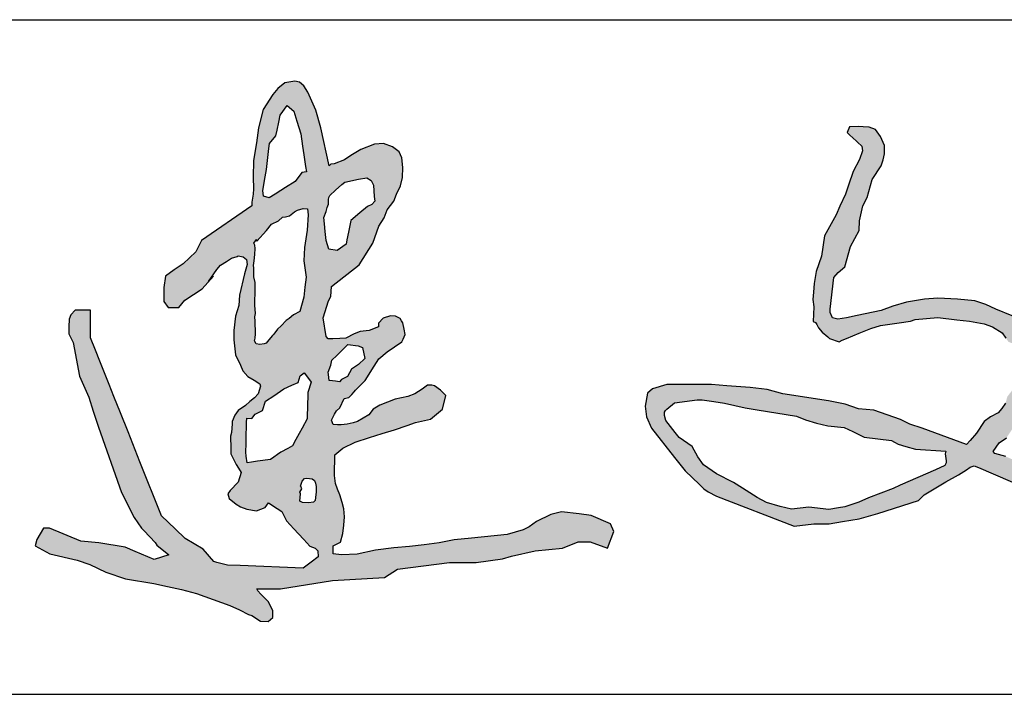
# Model space of a CAD drawing. Extents: x -360664 to 2638926, y -1656872 to 134420.
# Drawn here: x -156014 to -154992, y -98116 to -97416 of the extents above; entities that cross this region are included whole.
import ezdxf

# ---------------------------------------------------------------- set-up
doc = ezdxf.new("R2010")
doc.units = 0
doc.header["$LTSCALE"] = 1000
doc.header["$MEASUREMENT"] = 0
doc.layers.get('0').update_dxf_attribs({"linetype": 'CONTINUOUS'})
doc.layers.add('PUB_TITLE', color=4, linetype='CONTINUOUS')
doc.layers.add('文字', color=7, linetype='CONTINUOUS')

# ---------------------------------------------------------------- blocks, each defined once
blk = doc.blocks.new('4565455')
at = {"linetype": 'Continuous'}
h = blk.add_hatch(color=256, dxfattribs=at)
h.dxf.hatch_style = 1
h.paths.add_polyline_path([(-469944.1, 3169725.9), (-469943.9, 3169733.8), (-469944.1, 3169742.3), (-469943, 3169749.1), (-469941.4, 3169753.8), (-469936.8, 3169761.1), (-469934.6, 3169762.5), (-469929.7, 3169763), (-469916.8, 3169757.6), (-469903.7, 3169754), (-469887.6, 3169749.7), (-469876.4, 3169745.6), (-469869.3, 3169742.3), (-469858.2, 3169738.2), (-469846.4, 3169732.5), (-469839, 3169728.9), (-469830.9, 3169725.4), (-469825.1, 3169723.2), (-469824, 3169721.8), (-469824, 3169716.9), (-469829, 3169709), (-469838.2, 3169701.1), (-469847.2, 3169693.2), (-469865.5, 3169684.5), (-469876.4, 3169680.7), (-469885.4, 3169676.3), (-469893.1, 3169675.8), (-469900.2, 3169682), (-469907.8, 3169682.8), (-469913.8, 3169680.7), (-469917.7, 3169677.4), (-469911.4, 3169672.2), (-469903.7, 3169667.8), (-469893.6, 3169664.6), (-469883, 3169664.3), (-469870.4, 3169665.7), (-469861.7, 3169670.8), (-469856, 3169673.8), (-469843.4, 3169678.2), (-469832.5, 3169684.2), (-469827.3, 3169687.8), (-469820.2, 3169691.6), (-469813.7, 3169695.4), (-469805.2, 3169701.9), (-469800.6, 3169705.5), (-469797.3, 3169711.5), (-469795.7, 3169721.6), (-469780.6, 3169721.3), (-469771.3, 3169718.8), (-469765.3, 3169714.2), (-469745.9, 3169709.6), (-469742.1, 3169709), (-469728.7, 3169702.2), (-469716.7, 3169704.4), (-469711.8, 3169701.1), (-469707.4, 3169697.8), (-469699, 3169692.4), (-469689.4, 3169690.2), (-469678.5, 3169689.1), (-469667, 3169687.5), (-469651.8, 3169683.4), (-469639.7, 3169678.8), (-469627.2, 3169674.9), (-469622, 3169673.3), (-469616.3, 3169672.2), (-469606.4, 3169671.2), (-469606.3, 3169675.7), (-469606, 3169680.1), (-469610.1, 3169682.4), (-469617.5, 3169690.3), (-469642.5, 3169699.5), (-469650.8, 3169703.5), (-469664.9, 3169709.6), (-469686.4, 3169713.1), (-469693, 3169714.4), (-469703.1, 3169718), (-469715.8, 3169722.8), (-469732.5, 3169728), (-469740.4, 3169731.6), (-469746.5, 3169733.3), (-469754.4, 3169734.6), (-469761.9, 3169736.8), (-469768.4, 3169738.6), (-469772.4, 3169739.9), (-469768.2, 3169750), (-469760.7, 3169765.5), (-469757.6, 3169778.4), (-469752.7, 3169797), (-469750, 3169804.5), (-469750.5, 3169818.2), (-469757.4, 3169842.8), (-469770.2, 3169849.9), (-469783.6, 3169865.5), (-469785.8, 3169866.9), (-469799.2, 3169869.7), (-469813.4, 3169871.1), (-469827.6, 3169868.3), (-469843.9, 3169863.3), (-469858.1, 3169859.1), (-469873.7, 3169854.1), (-469882.9, 3169847), (-469895.7, 3169838.5), (-469907.7, 3169825.8), (-469920.5, 3169813), (-469931.8, 3169803.8), (-469941.8, 3169794.6), (-469946.7, 3169784.7), (-469949.6, 3169774.1), (-469956, 3169761.3), (-469958.8, 3169756.3), (-469963.1, 3169756.3), (-469968.7, 3169761.3), (-469970.9, 3169768.4), (-469973, 3169775.5), (-469975.8, 3169786.1), (-469979.4, 3169797.4), (-469984.3, 3169803.1), (-469989.3, 3169811.6), (-469992.1, 3169816.6), (-469998.5, 3169827.2), (-470002.1, 3169832.2), (-470008.4, 3169838.5), (-470014.1, 3169840.7), (-470019.1, 3169839.2), (-470024, 3169830.7), (-470026.2, 3169825.8), (-470025.1, 3169822.2), (-470024.3, 3169822.1), (-470015.4, 3169807), (-470004.1, 3169789.3), (-469999.8, 3169782.6), (-469994.5, 3169772.7), (-469989.9, 3169763.1), (-469988, 3169756.9), (-469987.8, 3169750.2), (-469987.8, 3169745.1), (-469987.5, 3169734.9), (-469987.5, 3169730.7), (-469988.6, 3169727.7), (-469990.4, 3169724.2), (-469993.4, 3169721.8), (-469997.7, 3169720.5), (-470007.1, 3169723.7), (-470012.4, 3169725.6), (-470020.5, 3169730.1), (-470028.2, 3169733.1), (-470040.8, 3169737.9), (-470046.2, 3169739.8), (-470051.5, 3169742.2), (-470056.4, 3169743.5), (-470060.4, 3169744.8), (-470065.7, 3169747), (-470073.8, 3169750.2), (-470077.8, 3169751.8), (-470083.7, 3169753.7), (-470089.6, 3169753.9), (-470103, 3169749.4), (-470106.8, 3169748.5), (-470115.3, 3169743.7), (-470123.2, 3169736.9), (-470122.1, 3169733.3), (-470122.3, 3169716.5), (-470122.3, 3169709.8), (-470122, 3169700.6), (-470120.1, 3169690.3), (-470118.2, 3169678.8), (-470114.9, 3169671.5), (-470111.6, 3169666.5), (-470091.2, 3169645.4), (-470090.7, 3169641.6), (-470069.5, 3169635.1), (-470056.3, 3169631.3), (-470027.2, 3169636.4), (-470018.7, 3169645.7), (-470011.4, 3169655), (-470001.5, 3169661.3), (-469995.8, 3169669.7), (-469993.6, 3169673.8), (-469989, 3169677.1), (-469983.3, 3169677.9), (-469977.3, 3169675.2), (-469971.3, 3169668.1), (-469966.6, 3169663.4), (-469962, 3169658.8), (-469957.1, 3169656.4), (-469951.3, 3169653.9), (-469941.1, 3169657.5), (-469938.4, 3169660.5), (-469935.7, 3169664.8), (-469938.4, 3169671.1), (-469940.8, 3169678.5), (-469944.4, 3169686.7), (-469944.4, 3169695.7), (-469944.7, 3169705.5), (-469944.9, 3169716.4)])
h.paths.add_polyline_path([(-469919.4, 3169774.8), (-469916.1, 3169778.4), (-469915.3, 3169778.9), (-469907.4, 3169791.2), (-469902.6, 3169794.8), (-469899.4, 3169796.8), (-469894, 3169798.6), (-469889, 3169805.7), (-469878, 3169815.3), (-469873.1, 3169819.4), (-469864.9, 3169825.1), (-469854.4, 3169830.5), (-469845, 3169836.9), (-469837.9, 3169838.9), (-469825.9, 3169839.9), (-469816.1, 3169840.8), (-469802.3, 3169841.2), (-469797.4, 3169841.2), (-469792.5, 3169839.3), (-469786.1, 3169834.4), (-469780.1, 3169829), (-469776.8, 3169824.5), (-469775.5, 3169817.9), (-469776.3, 3169812), (-469778.4, 3169800.6), (-469780.5, 3169791), (-469782.3, 3169785), (-469784.4, 3169779.6), (-469788.6, 3169771.8), (-469791.3, 3169763.1), (-469791.9, 3169756.8), (-469793.4, 3169751.4), (-469796.1, 3169747.8), (-469800.6, 3169746.9), (-469808.1, 3169747.5), (-469815.9, 3169749.6), (-469829.1, 3169755), (-469839.9, 3169758.6), (-469856.1, 3169762.8), (-469866.9, 3169766.1), (-469886.7, 3169770.6), (-469911.9, 3169774.2)], flags=16)
h.paths.add_polyline_path([(-470012.8, 3169697.8), (-470011.2, 3169693.3), (-470009.9, 3169687.5), (-470009.9, 3169680.1), (-470013, 3169675.1), (-470014.9, 3169669.6), (-470019.8, 3169664.3), (-470027.3, 3169658.7), (-470038.4, 3169652.4), (-470042, 3169649.8), (-470049.8, 3169650.3), (-470053.6, 3169651.1), (-470061.3, 3169653.2), (-470064.7, 3169655.5), (-470072, 3169664.1), (-470074.3, 3169666.2), (-470078.8, 3169669.8), (-470080.4, 3169671.5), (-470085, 3169676.1), (-470089, 3169682.2), (-470091.6, 3169689.6), (-470093.2, 3169695.6), (-470093.6, 3169700.9), (-470094.5, 3169707.4), (-470094.7, 3169717.7), (-470093.6, 3169724.4), (-470090.9, 3169728.2), (-470083.4, 3169733.2), (-470075.8, 3169735.1), (-470073.1, 3169734.9), (-470062.8, 3169733.3), (-470057.5, 3169730.7), (-470050.4, 3169726.5), (-470042, 3169723.2), (-470030, 3169717.5), (-470025.6, 3169713.7), (-470018, 3169704), (-470015.3, 3169702.6)], flags=16)
h.paths.add_polyline_path([(-469859.7, 3169911.7), (-469859.1, 3169913.5), (-469858.1, 3169919), (-469857.1, 3169920.3), (-469856.5, 3169923.1), (-469855.1, 3169926.8), (-469852.9, 3169933.4), (-469850.6, 3169935.4), (-469834.1, 3169955), (-469811.5, 3169950.3), (-469804.5, 3169953.8), (-469788.8, 3169970.6), (-469778.9, 3169970.6), (-469765, 3169962.5), (-469736.5, 3169956.7), (-469713.3, 3169984), (-469715.6, 3169992.7), (-469731.9, 3170000.2), (-469748.7, 3170003.2), (-469762.7, 3169999.7), (-469773.1, 3169994.4), (-469805.1, 3169986.3), (-469861.4, 3169967.7), (-469860.9, 3169981.7), (-469864.4, 3170000.8), (-469869, 3170020.6), (-469868.4, 3170049.6), (-469877.1, 3170084), (-469880, 3170121.2), (-469897.1, 3170138.9), (-469895.3, 3170141.8), (-469888.5, 3170146.2), (-469879.8, 3170150.5), (-469865.5, 3170158), (-469844.9, 3170175.9), (-469846.2, 3170182.2), (-469849.6, 3170186.6), (-469868.5, 3170189.7), (-469877, 3170185.9), (-469906.5, 3170175.7), (-469955.3, 3170148.1), (-469983.9, 3170140.7), (-470056.8, 3170122.3), (-470057.5, 3170122.8), (-470059.2, 3170122.1), (-470056.8, 3170118.5), (-470052, 3170114.7), (-470045.3, 3170108.7), (-470036.1, 3170102.3), (-470031.5, 3170105.9), (-470028.7, 3170109.2), (-470026.3, 3170113.5), (-470022.2, 3170113.5), (-470014.9, 3170111.6), (-470005.3, 3170110.9), (-470004.6, 3170114.7), (-470003, 3170118), (-469987.7, 3170121.6), (-469980.3, 3170119.7), (-469975.3, 3170115.9), (-469976.5, 3170110.4), (-469977.5, 3170106.4), (-469979.4, 3170100.4), (-469979.9, 3170090.2), (-469978.2, 3170077.8), (-469978.2, 3170066.4), (-469982.2, 3170063.9), (-469985.3, 3170056.3), (-469987.7, 3170046.5), (-469986, 3170030.6), (-469987.5, 3170020.1), (-469997.7, 3170004.7), (-469995.7, 3169967.6), (-469996.4, 3169961.5), (-469998.3, 3169954.3), (-469999.8, 3169952.4), (-470004, 3169949.7), (-470004.8, 3169943.3), (-470006.3, 3169931.9), (-470003.9, 3169911.3), (-470003.7, 3169908.4), (-470003.2, 3169903.7), (-470004.8, 3169903.6), (-470007.6, 3169903.5), (-470011.3, 3169903.2), (-470014.2, 3169903.1), (-470018.3, 3169903.2), (-470018.9, 3169902.9), (-470018.9, 3169902.6), (-470018.7, 3169901.4), (-470018.4, 3169899.9), (-470018.9, 3169896.6), (-470021.5, 3169895), (-470023.1, 3169895), (-470025.3, 3169895), (-470029.2, 3169895), (-470035, 3169894.8), (-470040.1, 3169894.8), (-470046.6, 3169894.1), (-470050.9, 3169895), (-470051.4, 3169894.8), (-470051.7, 3169892.7), (-470051.8, 3169889.5), (-470050.2, 3169885.9), (-470052.7, 3169885.5), (-470057.2, 3169885.5), (-470061.3, 3169885.7), (-470066.9, 3169885.8), (-470071.9, 3169885.8), (-470080.6, 3169885.5), (-470086.3, 3169885.6), (-470092.7, 3169885.8), (-470095.8, 3169885.8), (-470101.1, 3169884.6), (-470107.1, 3169884.7), (-470112.5, 3169884.8), (-470116.6, 3169885.2), (-470118.2, 3169886.4), (-470118.5, 3169889.2), (-470118.8, 3169891.5), (-470120.4, 3169894), (-470124.4, 3169893.5), (-470124.6, 3169892.1), (-470126.7, 3169888.7), (-470127.9, 3169881.9), (-470127.1, 3169879), (-470126.3, 3169876.4), (-470125.2, 3169873.7), (-470117.9, 3169867), (-470115.5, 3169864.7), (-470113.6, 3169862.9), (-470109.1, 3169860.8), (-470101.2, 3169858.7), (-470092, 3169857.7), (-470083.7, 3169860), (-470073.9, 3169865.1), (-470047.7, 3169872.6), (-470015.6, 3169883.3), (-470006, 3169886.1), (-470002.3, 3169889.8), (-469995.5, 3169893.8), (-469978.4, 3169894.5), (-469970.5, 3169893.1), (-469967.7, 3169892.2), (-469953.4, 3169887.2), (-469945.2, 3169886.1), (-469933.5, 3169884.2), (-469924.6, 3169881.6), (-469920.4, 3169879.8), (-469914.1, 3169875.8), (-469908.3, 3169871.4), (-469904.1, 3169868.8), (-469901, 3169864.3), (-469896.1, 3169862), (-469885.8, 3169864.1), (-469877.2, 3169866.5), (-469875.5, 3169871.4), (-469873, 3169875.1), (-469872.3, 3169880.9), (-469871.8, 3169886.1), (-469869.9, 3169892.2), (-469866.9, 3169896.1), (-469861.5, 3169903.2), (-469860.2, 3169909.8)])
h.paths.add_polyline_path([(-469960.4, 3169926.6), (-469964.7, 3169927.2), (-469968.8, 3169928.9), (-469970.9, 3169931.9), (-469972.4, 3169932.6), (-469975.1, 3169934.4), (-469974.8, 3169937.5), (-469974.8, 3169939.7), (-469976.2, 3169954.1), (-469977.1, 3169953.2), (-469977.9, 3169957.1), (-469979.8, 3169965.2), (-469979.8, 3169979.9), (-469978.6, 3169997.4), (-469975.2, 3170012.1), (-469969.3, 3170029.6), (-469965.5, 3170043.5), (-469963.9, 3170048.9), (-469958.5, 3170045.8), (-469956.9, 3170040.4), (-469955.8, 3170034.6), (-469957.3, 3170027.2), (-469957.3, 3170013.7), (-469955.8, 3169997), (-469951.5, 3169986.1), (-469951.5, 3169975.3), (-469945.2, 3169948.8), (-469944.2, 3169940.8), (-469944.4, 3169934.6), (-469948.5, 3169930.7), (-469953, 3169929.9), (-469956.8, 3169928.1)], flags=16)
h.paths.add_polyline_path([(-469910.1, 3169911.5), (-469909.5, 3169912.8), (-469905.1, 3169913.9), (-469900.8, 3169914.6), (-469901.3, 3169919.5), (-469900.7, 3169920.8), (-469896, 3169922.2), (-469890.2, 3169922), (-469887, 3169921.1), (-469884.4, 3169921.7), (-469882.3, 3169921.7), (-469881, 3169919.5), (-469881.1, 3169916), (-469881.4, 3169904.4), (-469882, 3169899.4), (-469882, 3169894.5), (-469883.1, 3169889.6), (-469883.7, 3169886.7), (-469888.7, 3169884.9), (-469895.3, 3169885), (-469898.3, 3169885), (-469901.7, 3169885.7), (-469903.3, 3169886.8), (-469904.6, 3169891.4), (-469904.1, 3169894.6), (-469905.5, 3169895.1), (-469909.2, 3169896.3), (-469910.4, 3169901), (-469910.1, 3169908.7)], flags=16)
h.paths.add_polyline_path([(-469939, 3169962.7), (-469940.4, 3169968.1), (-469940.4, 3169975.8), (-469941.5, 3169985.2), (-469942.9, 3169987.8), (-469945.5, 3169985.4), (-469947.8, 3169980.7), (-469948.8, 3169975.3), (-469948.6, 3169973.3), (-469950.2, 3169990.8), (-469950.9, 3169997.2), (-469953.4, 3170006.3), (-469953.1, 3170011.6), (-469949.9, 3170032.9), (-469947.7, 3170038.4), (-469946, 3170035.9), (-469945.7, 3170035.9), (-469943.5, 3170037.2), (-469938.6, 3170038.3), (-469932.6, 3170037.7), (-469930.2, 3170033.9), (-469929.9, 3170026.7), (-469930.5, 3170020.2), (-469921.4, 3170003.4), (-469921.6, 3169998), (-469923.9, 3169986.7), (-469924.1, 3169983.3), (-469923.4, 3169976.9), (-469923.4, 3169972.7), (-469924.4, 3169969.1), (-469927, 3169966.8), (-469931.5, 3169965), (-469936.3, 3169962.8)], flags=16)
h.paths.add_polyline_path([(-469902, 3169956.7), (-469904.1, 3169970.4), (-469904.1, 3169980.8), (-469901.5, 3169993.3), (-469899.8, 3169994.7), (-469897.3, 3169997.4), (-469882.8, 3170000.8), (-469879.4, 3169987.3), (-469879.7, 3169976.2), (-469881.2, 3169967.1), (-469883.6, 3169960.6), (-469891.4, 3169953.8), (-469897.3, 3169954.6)], flags=16)
h.paths.add_polyline_path([(-469895.7, 3170002.9), (-469897.8, 3170004.5), (-469902.6, 3170007.1), (-469903.9, 3170009.8), (-469903.8, 3170019.4), (-469905.6, 3170024.4), (-469906.8, 3170028.3), (-469909.4, 3170037.9), (-469911.4, 3170047.8), (-469913.7, 3170055.7), (-469919.5, 3170061.3), (-469925.7, 3170066.1), (-469937.1, 3170065.6), (-469939.4, 3170060.5), (-469944.2, 3170049.1), (-469948.3, 3170046.6), (-469954.1, 3170048.3), (-469960.8, 3170055.3), (-469961.8, 3170056.1), (-469962.1, 3170060.4), (-469961.8, 3170069.2), (-469960.8, 3170079.4), (-469958.7, 3170086.4), (-469956.7, 3170100.8), (-469955.1, 3170108.2), (-469953.3, 3170113.6), (-469946.1, 3170121.6), (-469934.6, 3170129.5), (-469921.2, 3170135.2), (-469911.7, 3170139.8), (-469905.3, 3170140.6), (-469902.7, 3170136.4), (-469900.9, 3170131.8), (-469900.1, 3170125.9), (-469900.4, 3170119.5), (-469901.9, 3170113.9), (-469901.9, 3170107.7), (-469901.2, 3170099), (-469900.4, 3170089.7), (-469896.5, 3170074.1), (-469896.8, 3170057.1), (-469893.5, 3170035.4), (-469892.8, 3170030.4), (-469892.7, 3170024.3), (-469893, 3170017.7), (-469892.2, 3170012.7), (-469890.6, 3170006), (-469894.1, 3170002.3)], flags=16)
h.paths.add_polyline_path([(-469207.2, 3169957), (-469199.7, 3169959.5), (-469194.5, 3169959), (-469189.7, 3169956.7), (-469188.2, 3169954.3), (-469186.9, 3169952.1), (-469185.6, 3169945.5), (-469184.6, 3169940.1), (-469186.5, 3169935.1), (-469187.9, 3169932.5), (-469203.1, 3169922), (-469211.8, 3169914.7), (-469216.6, 3169907.2), (-469226.1, 3169892.4), (-469236.1, 3169882.2), (-469237.4, 3169880.4), (-469239.9, 3169877.8), (-469243.1, 3169874.7), (-469247.6, 3169873.6), (-469252.2, 3169864.1), (-469255.6, 3169860.9), (-469257.7, 3169857.4), (-469260.8, 3169851.1), (-469259.3, 3169846.5), (-469254.6, 3169846.2), (-469250.8, 3169846.3), (-469244.5, 3169846.9), (-469238.5, 3169848.3), (-469233.8, 3169849.8), (-469227.9, 3169853.1), (-469222.2, 3169856.6), (-469217.6, 3169862.6), (-469210.9, 3169866.6), (-469194.8, 3169873), (-469181.7, 3169875.6), (-469174.3, 3169878.4), (-469166.7, 3169883.4), (-469161.3, 3169887.3), (-469156.8, 3169887.4), (-469153.9, 3169886.7), (-469147.9, 3169882.1), (-469142.2, 3169876.7), (-469145.9, 3169862.5), (-469158.2, 3169852.3), (-469173.8, 3169848.6), (-469182.5, 3169845.5), (-469195.5, 3169841.2), (-469208.5, 3169837.4), (-469221.4, 3169833.1), (-469236.3, 3169828.2), (-469249.3, 3169822), (-469257.3, 3169815.2), (-469257.3, 3169811.5), (-469257.3, 3169809), (-469257.9, 3169800.4), (-469257.9, 3169793.6), (-469256.7, 3169785.5), (-469254.8, 3169779.4), (-469252.4, 3169773.8), (-469249.9, 3169765.8), (-469248, 3169759), (-469247.4, 3169750.9), (-469248, 3169742.3), (-469249.3, 3169733.6), (-469251.7, 3169724.4), (-469259.2, 3169720.7), (-469259.2, 3169712.6), (-469250.5, 3169711.4), (-469234.4, 3169712), (-469215.3, 3169716.3), (-469196.1, 3169718.8), (-469180, 3169720), (-469164.6, 3169721.9), (-469149.1, 3169723.7), (-469133.6, 3169726.8), (-469115.7, 3169728.7), (-469078.6, 3169732.4), (-469061.9, 3169737.3), (-469055.7, 3169740.4), (-469048.3, 3169746), (-469033.5, 3169753.4), (-469022.3, 3169755.9), (-469003.8, 3169754), (-468991.4, 3169752.2), (-468971.6, 3169743.5), (-468967.9, 3169735.5), (-468974.7, 3169718.2), (-468992.6, 3169725), (-469005, 3169725), (-469021.1, 3169718.2), (-469049.5, 3169715.7), (-469074.3, 3169710.1), (-469083.5, 3169707.1), (-469110.8, 3169703.3), (-469138.6, 3169703.3), (-469192.4, 3169696.6), (-469206, 3169687.9), (-469259.8, 3169684.8), (-469313.7, 3169676.1), (-469323.6, 3169676.1), (-469338.4, 3169676.1), (-469337.2, 3169674.2), (-469334.1, 3169670.5), (-469326.1, 3169662.5), (-469321.7, 3169653.2), (-469321.7, 3169646.4), (-469326.7, 3169642.1), (-469334.7, 3169642.7), (-469343.4, 3169648.3), (-469347.1, 3169649.5), (-469356.4, 3169654.5), (-469366.3, 3169658.8), (-469383.6, 3169665), (-469400.9, 3169671.2), (-469416.4, 3169675.5), (-469431.2, 3169678.6), (-469445.4, 3169681.7), (-469474.5, 3169686.6), (-469494.9, 3169693.4), (-469511.6, 3169701.4), (-469524.6, 3169705.8), (-469553, 3169712.6), (-469568.5, 3169720.6), (-469566.6, 3169727.4), (-469559.8, 3169739.1), (-469553.6, 3169739.1), (-469520.9, 3169725.5), (-469502.3, 3169723.7), (-469475.1, 3169719.4), (-469464.6, 3169715), (-469444.8, 3169706.4), (-469429.6, 3169711.4), (-469442.1, 3169721.6), (-469444, 3169724.3), (-469455.3, 3169736.4), (-469458, 3169739), (-469465.5, 3169750), (-469478.7, 3169776.2), (-469502.8, 3169843.8), (-469508.1, 3169860.3), (-469512.8, 3169875), (-469522.2, 3169896.7), (-469529, 3169931.6), (-469533.4, 3169940.8), (-469533.4, 3169948.1), (-469533, 3169955.8), (-469531.2, 3169960.6), (-469526.8, 3169965.4), (-469520.5, 3169965.4), (-469510.9, 3169965.4), (-469510.9, 3169936.5), (-469505.8, 3169923.9), (-469501.2, 3169912.3), (-469491.6, 3169888.3), (-469486.7, 3169875.8), (-469479.9, 3169858.9), (-469472, 3169839), (-469459.6, 3169808), (-469437.2, 3169751.7), (-469423.1, 3169738.3), (-469412.8, 3169728.4), (-469393.9, 3169717.2), (-469382.9, 3169704.4), (-469379.7, 3169703.6), (-469368.9, 3169700.7), (-469355.7, 3169700.2), (-469290.4, 3169697.6), (-469287.4, 3169699.8), (-469282, 3169703.8), (-469274.8, 3169709.2), (-469275.2, 3169715.4), (-469277.8, 3169718.4), (-469283.3, 3169720.3), (-469289.7, 3169727.3), (-469295.2, 3169733.2), (-469299.9, 3169738.3), (-469307.5, 3169746.6), (-469312.5, 3169756.3), (-469317.2, 3169759.4), (-469326.4, 3169765.5), (-469329.8, 3169760.5), (-469338.6, 3169757.2), (-469348.8, 3169758.7), (-469355.4, 3169761.2), (-469359.7, 3169763.8), (-469367, 3169769.8), (-469368.3, 3169774.6), (-469366, 3169778.2), (-469357.9, 3169786.8), (-469354.6, 3169796.9), (-469359.2, 3169804.1), (-469359.7, 3169805.1), (-469361.9, 3169809.4), (-469365.5, 3169816.3), (-469365.5, 3169821.6), (-469365.7, 3169834.5), (-469364.7, 3169838.5), (-469364, 3169847.2), (-469364, 3169849.7), (-469361.2, 3169856.3), (-469357.9, 3169861.1), (-469350, 3169866.4), (-469345.5, 3169870.5), (-469340.9, 3169874.3), (-469336.9, 3169878.3), (-469334.6, 3169886.4), (-469335.4, 3169888.7), (-469341, 3169892.7), (-469347.8, 3169896.3), (-469353, 3169902.2), (-469355.4, 3169908.2), (-469360.5, 3169919), (-469362.1, 3169934.5), (-469362.1, 3169944.1), (-469360.5, 3169958.9), (-469356.9, 3169970), (-469356.2, 3169980.8), (-469351, 3170002.8), (-469348.5, 3170012.5), (-469349, 3170017.7), (-469352.7, 3170020.5), (-469357.9, 3170021.5), (-469358.9, 3170020.9), (-469364.7, 3170019.3), (-469370, 3170015.9), (-469375.9, 3170012), (-469379.9, 3170007.6), (-469388.9, 3169994.5), (-469395.2, 3169987.4), (-469413.1, 3169975.8), (-469419.2, 3169968), (-469430.5, 3169968), (-469434.9, 3169974.3), (-469434.9, 3169988.8), (-469433, 3170000.7), (-469424.2, 3170007), (-469414.8, 3170013.2), (-469401.6, 3170025.8), (-469395.9, 3170037.7), (-469343.4, 3170073.7), (-469343.4, 3170077.4), (-469342.1, 3170085.7), (-469341.7, 3170091.3), (-469342.2, 3170103.1), (-469341.9, 3170120.7), (-469338.7, 3170138.9), (-469336.8, 3170154.6), (-469331.8, 3170173.4), (-469321.8, 3170189.1), (-469316.7, 3170195.4), (-469309.2, 3170201.1), (-469299.1, 3170202.9), (-469294.1, 3170201.7), (-469289.7, 3170197.9), (-469285.3, 3170191.6), (-469277.2, 3170172.8), (-469272.1, 3170154.6), (-469263.3, 3170115.1), (-469261.5, 3170116.8), (-469258, 3170117.2), (-469247.4, 3170121.1), (-469240.7, 3170125.8), (-469230.5, 3170132.1), (-469216.4, 3170137.6), (-469206.9, 3170138.3), (-469197.5, 3170134.8), (-469190.8, 3170129.7), (-469188.1, 3170123.4), (-469186.9, 3170113.2), (-469187.3, 3170103), (-469189.3, 3170094.4), (-469193.6, 3170085.8), (-469196.3, 3170078.3), (-469203, 3170069.3), (-469206.2, 3170061), (-469211.7, 3170052.4), (-469217.9, 3170034.7), (-469232.1, 3170012.4), (-469260.9, 3169989.8), (-469261.7, 3169979.5), (-469263.9, 3169974.8), (-469269.5, 3169957.4), (-469266.6, 3169938), (-469264.5, 3169935.4), (-469259.4, 3169935.5), (-469252.4, 3169935.9), (-469245.9, 3169936.2), (-469237.3, 3169940.6), (-469231, 3169943.2), (-469221.7, 3169944.3), (-469212.1, 3169948.1), (-469212, 3169951.8)])
h.paths.add_polyline_path([(-469300.3, 3169960.4), (-469304.7, 3169956.7), (-469307.8, 3169954.6), (-469313, 3169949), (-469316.8, 3169945.6), (-469320.7, 3169940.2), (-469322.2, 3169938.9), (-469325.8, 3169934.5), (-469328.7, 3169931.2), (-469330.6, 3169930.3), (-469335.1, 3169929.7), (-469338.9, 3169930.3), (-469340.8, 3169933.3), (-469340.2, 3169936.2), (-469339.7, 3169940.8), (-469339.7, 3169945.8), (-469340, 3169948.9), (-469340.2, 3169953.8), (-469340.4, 3169958.4), (-469339.8, 3169961.7), (-469340.4, 3169970.5), (-469340.6, 3169976.5), (-469340.2, 3169982), (-469340.2, 3169986.8), (-469340.2, 3169990.7), (-469340.2, 3169994.1), (-469341.4, 3169999.7), (-469341.4, 3170005.4), (-469341.6, 3170009.1), (-469341.8, 3170011.5), (-469341, 3170016.3), (-469340.4, 3170023.2), (-469340, 3170029.2), (-469340.6, 3170032.8), (-469341.4, 3170034.7), (-469338.7, 3170038.6), (-469338.9, 3170037.6), (-469338.2, 3170036.9), (-469328.5, 3170047.8), (-469323, 3170054.4), (-469316, 3170058), (-469311.6, 3170061.7), (-469308.7, 3170062), (-469304.4, 3170063.2), (-469299.4, 3170067.4), (-469296.1, 3170069.2), (-469290.3, 3170070.7), (-469285.9, 3170070.4), (-469285, 3170064.1), (-469286.3, 3170048.2), (-469289, 3170030.4), (-469289.6, 3170016.4), (-469287.1, 3169999.5), (-469288.6, 3169989.1), (-469289.6, 3169978.8), (-469293.8, 3169964)], flags=16)
h.paths.add_polyline_path([(-469255.5, 3169918.4), (-469250.7, 3169923), (-469243.8, 3169929.7), (-469233.2, 3169928.2), (-469228.7, 3169926.5), (-469226.3, 3169915.2), (-469233, 3169908.9), (-469240.1, 3169904.1), (-469244.4, 3169896.6), (-469250.5, 3169893.5), (-469252.5, 3169891), (-469256.9, 3169891.5), (-469259.9, 3169891.9), (-469263.2, 3169892.2), (-469264, 3169898.4), (-469264.2, 3169901.1), (-469261.5, 3169908.3), (-469260.7, 3169913.4)], flags=16)
h.paths.add_polyline_path([(-469289.3, 3169900.3), (-469285.9, 3169895.8), (-469282, 3169890.7), (-469285.5, 3169879.8), (-469285.6, 3169874.5), (-469285.8, 3169868.7), (-469285.9, 3169862.6), (-469286, 3169857.9), (-469286.1, 3169852.6), (-469291.5, 3169842.8), (-469294.5, 3169837.3), (-469297.9, 3169830.9), (-469301.4, 3169824.6), (-469306.3, 3169821.6), (-469313.6, 3169818), (-469317.1, 3169815.5), (-469320.9, 3169812.7), (-469324.1, 3169810.3), (-469337.6, 3169808.5), (-469343.8, 3169807.6), (-469348.3, 3169807), (-469349.3, 3169813.9), (-469349.8, 3169817.8), (-469349.5, 3169826.8), (-469349.3, 3169835.9), (-469349.1, 3169844.3), (-469349, 3169848.6), (-469348.8, 3169853.1), (-469343.6, 3169853), (-469340.1, 3169857.3), (-469332.5, 3169861.3), (-469329.4, 3169870.8), (-469320.9, 3169876.5), (-469310.5, 3169883.6), (-469302, 3169887.4), (-469295.4, 3169890.3), (-469293.3, 3169897.1)], flags=16)
h.paths.add_polyline_path([(-469263.7, 3170028.4), (-469266.4, 3170037.7), (-469267.4, 3170047), (-469268.1, 3170054.8), (-469268.8, 3170061.3), (-469266.6, 3170067.7), (-469265.3, 3170071.7), (-469264, 3170075.3), (-469264, 3170080.2), (-469263.7, 3170082.2), (-469262.7, 3170084.3), (-469256.6, 3170089.7), (-469250.1, 3170095.5), (-469247.1, 3170098.1), (-469232.9, 3170101.1), (-469224.3, 3170102.6), (-469219.8, 3170099.9), (-469217.5, 3170094.9), (-469216.5, 3170083.1), (-469216.1, 3170078.2), (-469219.1, 3170075), (-469223.6, 3170072.8), (-469231.4, 3170066.2), (-469240.7, 3170058.4), (-469243.2, 3170046.1), (-469244.9, 3170038.2), (-469245.8, 3170033.7), (-469254.9, 3170027.2)], flags=16)
h.paths.add_polyline_path([(-469325.6, 3170081.7), (-469331.4, 3170083.6), (-469332.3, 3170089.3), (-469329.8, 3170103.5), (-469328.5, 3170111.3), (-469325.8, 3170133), (-469325.2, 3170138.2), (-469318.8, 3170146), (-469317.4, 3170152.2), (-469315.7, 3170160.5), (-469314.1, 3170167.7), (-469307, 3170177.5), (-469300.1, 3170171.9), (-469296.8, 3170161.3), (-469292.8, 3170148.4), (-469291, 3170135.4), (-469289.7, 3170126.6), (-469287.8, 3170114.3), (-469287, 3170108.9), (-469291.8, 3170108.2), (-469298.6, 3170098.7), (-469308.7, 3170092.4), (-469313.6, 3170089.3), (-469319.5, 3170085.6)], flags=16)
h.paths.add_polyline_path([(-469286.5, 3169790.8), (-469281.1, 3169790.1), (-469278.4, 3169788.5), (-469277.4, 3169785.9), (-469276.9, 3169782.2), (-469276.7, 3169776.6), (-469277.4, 3169770.8), (-469278, 3169767.9), (-469279.5, 3169766.1), (-469284.7, 3169765.3), (-469291, 3169765.8), (-469293.8, 3169767.2), (-469293.2, 3169774.8), (-469293.8, 3169776.3), (-469291.8, 3169780), (-469292.6, 3169782.5), (-469292.9, 3169782.8), (-469291.4, 3169788), (-469289, 3169790.7)], flags=16)
h.paths.add_polyline_path([(-468568.4, 3169827.6), (-468560.7, 3169832.8), (-468540.7, 3169862.5), (-468535.6, 3169870.4), (-468529.3, 3169882.8), (-468527, 3169889.9), (-468524.2, 3169900.9), (-468526.1, 3169910.7), (-468527.9, 3169917.8), (-468533.1, 3169941.2), (-468546.1, 3169951.5), (-468554.7, 3169959.4), (-468571.7, 3169966.3), (-468582, 3169971.2), (-468593.4, 3169974.9), (-468611.3, 3169976.8), (-468631.7, 3169977.6), (-468645.8, 3169976.6), (-468664.5, 3169973.6), (-468678.5, 3169969.5), (-468690.6, 3169965), (-468715.7, 3169959.6), (-468726.5, 3169957.4), (-468735.6, 3169955.9), (-468741.3, 3169957.4), (-468743.7, 3169962.8), (-468743.7, 3169966.3), (-468739.8, 3169999.3), (-468735.1, 3170004.2), (-468728.2, 3170010.4), (-468722.3, 3170031.3), (-468713.5, 3170047.8), (-468713.2, 3170057.9), (-468709.8, 3170073.4), (-468705.1, 3170082.2), (-468699.9, 3170100.9), (-468690.8, 3170115), (-468688.6, 3170121.1), (-468687.1, 3170127.5), (-468687.1, 3170136.1), (-468691.3, 3170145.5), (-468696.7, 3170152.6), (-468703.1, 3170155.1), (-468709.5, 3170155.6), (-468714.2, 3170155.8), (-468723.6, 3170155.6), (-468726, 3170149.7), (-468723.1, 3170147), (-468720.1, 3170144.2), (-468715.2, 3170139.6), (-468710.8, 3170135.6), (-468710, 3170130.5), (-468713, 3170121.6), (-468719.8, 3170109.2), (-468724.6, 3170095), (-468727.6, 3170085.6), (-468733.6, 3170073.3), (-468737.4, 3170064.3), (-468749.4, 3170042.5), (-468752.7, 3170021.2), (-468758, 3170005.4), (-468760.2, 3169993.1), (-468761, 3169984.1), (-468761.7, 3169976.3), (-468760.6, 3169968.8), (-468761.1, 3169953.5), (-468758.9, 3169952.3), (-468757.5, 3169950.4), (-468755.6, 3169946.8), (-468751.8, 3169942.6), (-468746.1, 3169937.6), (-468744.3, 3169936), (-468734.1, 3169932.4), (-468731.2, 3169934.3), (-468726.5, 3169936), (-468713.5, 3169941.4), (-468701.4, 3169946.1), (-468691.3, 3169949.2), (-468672, 3169952), (-468660.2, 3169953.9), (-468655.5, 3169955.6), (-468631.8, 3169957.7), (-468612.2, 3169955.1), (-468599, 3169954), (-468583.7, 3169951.2), (-468575.2, 3169948), (-468565.2, 3169941.9), (-468561.4, 3169936.3), (-468558.5, 3169932.3), (-468549.7, 3169929.1), (-468547.4, 3169925.6), (-468544, 3169916.8), (-468542.4, 3169912.6), (-468541.3, 3169906.9), (-468548.9, 3169889.7), (-468559.8, 3169875.5), (-468561.5, 3169868.9), (-468565.3, 3169863.4), (-468569.2, 3169858.8), (-468577.4, 3169854.5), (-468583.7, 3169849.6), (-468591.9, 3169837.8), (-468598.4, 3169830.1), (-468602.1, 3169826), (-468648, 3169842.9), (-468660.8, 3169847), (-468670.7, 3169851.8), (-468698.3, 3169861.4), (-468714, 3169862.9), (-468728, 3169867.9), (-468745.2, 3169871.3), (-468792.8, 3169878.3), (-468809, 3169882.9), (-468826.4, 3169884.9), (-468850.6, 3169886.8), (-468866.8, 3169888), (-468884.9, 3169888), (-468906.4, 3169888), (-468912.9, 3169888), (-468927.9, 3169883.7), (-468933.2, 3169879.1), (-468935.4, 3169865.8), (-468934, 3169854.7), (-468928.9, 3169842.9), (-468904.9, 3169812.4), (-468894.1, 3169798.6), (-468879.1, 3169784.3), (-468874.7, 3169780), (-468870.2, 3169776.6), (-468861.5, 3169772.3), (-468781, 3169741.3), (-468760.4, 3169743.7), (-468744.5, 3169743.7), (-468730.7, 3169746.1), (-468713.6, 3169748.8), (-468694, 3169754.3), (-468651.9, 3169767.9), (-468646.1, 3169773.7), (-468623.6, 3169787.2), (-468610.6, 3169794.4), (-468602.3, 3169799.7), (-468598.2, 3169802.4), (-468594.1, 3169803.8), (-468589.8, 3169802.1), (-468539.3, 3169780.2), (-468522.7, 3169778.6), (-468511.1, 3169772.1), (-468497.1, 3169764.7), (-468484.4, 3169756.2), (-468475.1, 3169750.1), (-468464.7, 3169744.8), (-468461.2, 3169742.8), (-468460.2, 3169739.5), (-468460.7, 3169733.4), (-468460.9, 3169731.6), (-468460, 3169729.9), (-468458.4, 3169729.5), (-468454.4, 3169730.2), (-468452.8, 3169732.5), (-468451.4, 3169734.1), (-468450.9, 3169738.3), (-468450.4, 3169741.7), (-468455.4, 3169756.1), (-468460.8, 3169764.7), (-468465, 3169769.5), (-468483.6, 3169779.8), (-468502.8, 3169786.1), (-468518.4, 3169796.1), (-468536.1, 3169802.4), (-468561.3, 3169813.4), (-468572.7, 3169816.6), (-468574.5, 3169818.5)])
h.paths.add_polyline_path([(-468623.4, 3169819.1), (-468624.2, 3169816.3), (-468623.1, 3169808.8), (-468623.1, 3169806.9), (-468624.6, 3169804), (-468634.4, 3169799.6), (-468671.1, 3169783.7), (-468678.1, 3169780.2), (-468703.8, 3169770.7), (-468713.7, 3169765.9), (-468728.2, 3169761.2), (-468734.8, 3169760.1), (-468744.9, 3169758.5), (-468765.6, 3169760.9), (-468783.6, 3169758.7), (-468795.5, 3169761.7), (-468809.6, 3169765.7), (-468819.2, 3169771), (-468834.5, 3169780.6), (-468843.8, 3169786.3), (-468861.6, 3169795.6), (-468875.1, 3169804.7), (-468880.8, 3169813.1), (-468886.9, 3169823.7), (-468900.2, 3169833.2), (-468904.3, 3169838.4), (-468909.2, 3169844.5), (-468914.1, 3169850.7), (-468915.6, 3169856.1), (-468915.3, 3169859.3), (-468914.5, 3169861.2), (-468913.1, 3169862.5), (-468905.2, 3169869.2), (-468881.5, 3169872.3), (-468876.2, 3169872.3), (-468864.2, 3169870.4), (-468853.2, 3169868.7), (-468831.9, 3169864.1), (-468819.3, 3169861.8), (-468778.5, 3169855.2), (-468769.1, 3169851.6), (-468757.8, 3169848.1), (-468746, 3169845.1), (-468729, 3169843.6), (-468720, 3169839.5), (-468708.3, 3169833.4), (-468680.1, 3169830), (-468676.9, 3169828.3), (-468672.9, 3169826.2), (-468665.1, 3169823.9), (-468655, 3169820.9)], flags=16)
for points in [[(-469520.5, 3169965.4), (-469526.8, 3169965.4), (-469531.2, 3169960.6), (-469533, 3169955.8), (-469533.4, 3169948.1), (-469533.4, 3169940.8), (-469529, 3169931.6), (-469522.2, 3169896.7), (-469512.8, 3169875), (-469508.1, 3169860.3), (-469502.8, 3169843.8), (-469478.7, 3169776.2), (-469465.5, 3169750), (-469458, 3169739), (-469455.3, 3169736.4), (-469444, 3169724.3), (-469442.1, 3169721.6), (-469429.6, 3169711.4), (-469444.8, 3169706.4), (-469464.6, 3169715), (-469475.1, 3169719.4), (-469502.3, 3169723.7), (-469520.9, 3169725.5), (-469553.6, 3169739.1), (-469559.8, 3169739.1), (-469566.6, 3169727.4), (-469568.5, 3169720.6), (-469553, 3169712.6), (-469524.6, 3169705.8), (-469511.6, 3169701.4), (-469494.9, 3169693.4), (-469474.5, 3169686.6), (-469445.4, 3169681.7), (-469431.2, 3169678.6), (-469416.4, 3169675.5), (-469400.9, 3169671.2), (-469383.6, 3169665), (-469366.3, 3169658.8), (-469356.4, 3169654.5), (-469347.1, 3169649.5), (-469343.4, 3169648.3), (-469334.7, 3169642.7), (-469326.7, 3169642.1), (-469321.7, 3169646.4), (-469321.7, 3169653.2), (-469326.1, 3169662.5), (-469334.1, 3169670.5), (-469337.2, 3169674.2), (-469338.4, 3169676.1), (-469323.6, 3169676.1), (-469313.7, 3169676.1), (-469259.8, 3169684.8), (-469206, 3169687.9), (-469192.4, 3169696.6), (-469138.6, 3169703.3), (-469110.8, 3169703.3), (-469083.5, 3169707.1), (-469074.3, 3169710.1), (-469049.5, 3169715.7), (-469021.1, 3169718.2), (-469005, 3169725), (-468992.6, 3169725), (-468974.7, 3169718.2), (-468967.9, 3169735.5), (-468971.6, 3169743.5), (-468991.4, 3169752.2), (-469003.8, 3169754), (-469022.3, 3169755.9), (-469033.5, 3169753.4), (-469048.3, 3169746), (-469055.7, 3169740.4), (-469061.9, 3169737.3), (-469078.6, 3169732.4), (-469115.7, 3169728.7), (-469133.6, 3169726.8), (-469149.1, 3169723.7), (-469164.6, 3169721.9), (-469180, 3169720), (-469196.1, 3169718.8), (-469215.3, 3169716.3), (-469234.4, 3169712), (-469250.5, 3169711.4), (-469259.2, 3169712.6), (-469259.2, 3169720.7), (-469251.7, 3169724.4), (-469249.3, 3169733.6), (-469248, 3169742.3), (-469247.4, 3169750.9), (-469248, 3169759), (-469249.9, 3169765.8), (-469252.4, 3169773.8), (-469254.8, 3169779.4), (-469256.7, 3169785.5), (-469257.9, 3169793.6), (-469257.9, 3169800.4), (-469257.3, 3169809), (-469257.3, 3169811.5), (-469257.3, 3169815.2), (-469249.3, 3169822), (-469236.3, 3169828.2), (-469221.4, 3169833.1), (-469208.5, 3169837.4), (-469195.5, 3169841.2), (-469182.5, 3169845.5), (-469173.8, 3169848.6), (-469158.2, 3169852.3), (-469145.9, 3169862.5), (-469142.2, 3169876.7), (-469147.9, 3169882.1), (-469153.9, 3169886.7), (-469156.8, 3169887.4), (-469161.3, 3169887.3), (-469166.7, 3169883.4), (-469174.3, 3169878.4), (-469181.7, 3169875.6), (-469194.8, 3169873), (-469210.9, 3169866.6), (-469217.6, 3169862.6), (-469222.2, 3169856.6), (-469227.9, 3169853.1), (-469233.8, 3169849.8), (-469238.5, 3169848.3), (-469244.5, 3169846.9), (-469250.8, 3169846.3), (-469254.6, 3169846.2), (-469259.3, 3169846.5), (-469260.8, 3169851.1), (-469257.7, 3169857.4), (-469255.6, 3169860.9), (-469252.2, 3169864.1), (-469247.6, 3169873.6), (-469243.1, 3169874.7), (-469239.9, 3169877.8), (-469237.4, 3169880.4), (-469236.1, 3169882.2), (-469226.1, 3169892.4), (-469216.6, 3169907.2), (-469211.8, 3169914.7), (-469203.1, 3169922), (-469187.9, 3169932.5), (-469186.5, 3169935.1), (-469184.6, 3169940.1), (-469185.6, 3169945.5), (-469186.9, 3169952.1), (-469188.2, 3169954.3), (-469189.7, 3169956.7), (-469194.5, 3169959), (-469199.7, 3169959.5), (-469207.2, 3169957), (-469212, 3169951.8), (-469212.1, 3169948.1), (-469221.7, 3169944.3), (-469231, 3169943.2), (-469237.3, 3169940.6), (-469245.9, 3169936.2), (-469252.4, 3169935.9), (-469259.4, 3169935.5), (-469264.5, 3169935.4), (-469266.6, 3169938), (-469269.5, 3169957.4), (-469263.9, 3169974.8), (-469261.7, 3169979.5), (-469260.9, 3169989.8), (-469232.1, 3170012.4), (-469217.9, 3170034.7), (-469211.7, 3170052.4), (-469206.2, 3170061), (-469203, 3170069.3), (-469196.3, 3170078.3), (-469193.6, 3170085.8), (-469189.3, 3170094.4), (-469187.3, 3170103), (-469186.9, 3170113.2), (-469188.1, 3170123.4), (-469190.8, 3170129.7), (-469197.5, 3170134.8), (-469206.9, 3170138.3), (-469216.4, 3170137.6), (-469230.5, 3170132.1), (-469240.7, 3170125.8), (-469247.4, 3170121.1), (-469258, 3170117.2), (-469261.5, 3170116.8), (-469263.3, 3170115.1), (-469272.1, 3170154.6), (-469277.2, 3170172.8), (-469285.3, 3170191.6), (-469289.7, 3170197.9), (-469294.1, 3170201.7), (-469299.1, 3170202.9), (-469309.2, 3170201.1), (-469316.7, 3170195.4), (-469321.8, 3170189.1), (-469331.8, 3170173.4), (-469336.8, 3170154.6), (-469338.7, 3170138.9), (-469341.9, 3170120.7), (-469342.2, 3170103.1), (-469341.7, 3170091.3), (-469342.1, 3170085.7), (-469343.4, 3170077.4), (-469343.4, 3170073.7), (-469395.9, 3170037.7), (-469401.6, 3170025.8), (-469414.8, 3170013.2), (-469424.2, 3170007), (-469433, 3170000.7), (-469434.9, 3169988.8), (-469434.9, 3169974.3), (-469430.5, 3169968), (-469419.2, 3169968), (-469413.1, 3169975.8), (-469395.2, 3169987.4), (-469383.4, 3170000.6)], [(-469332.3, 3170089.3), (-469329.8, 3170103.5), (-469328.5, 3170111.3), (-469325.8, 3170133), (-469325.2, 3170138.2), (-469318.8, 3170146), (-469317.4, 3170152.2), (-469315.7, 3170160.5), (-469314.1, 3170167.7), (-469307, 3170177.5), (-469307, 3170177.5), (-469300.1, 3170171.9), (-469296.8, 3170161.3), (-469292.8, 3170148.4), (-469291, 3170135.4), (-469289.7, 3170126.6), (-469287.8, 3170114.3), (-469287, 3170108.9), (-469291.8, 3170108.2), (-469298.6, 3170098.7), (-469308.7, 3170092.4), (-469313.6, 3170089.3), (-469319.5, 3170085.6), (-469325.6, 3170081.7), (-469331.4, 3170083.6), (-469332.3, 3170089.3), (-469332.3, 3170089.3)], [(-468760.6, 3169968.8), (-468761.1, 3169953.5), (-468758.9, 3169952.3), (-468757.5, 3169950.4), (-468755.6, 3169946.8), (-468751.8, 3169942.6), (-468746.1, 3169937.6), (-468744.3, 3169936), (-468734.1, 3169932.4), (-468731.2, 3169934.3), (-468726.5, 3169936), (-468713.5, 3169941.4), (-468701.4, 3169946.1), (-468691.3, 3169949.2), (-468672, 3169952), (-468660.2, 3169953.9), (-468655.5, 3169955.6), (-468631.8, 3169957.7), (-468612.2, 3169955.1), (-468599, 3169954), (-468583.7, 3169951.2), (-468575.2, 3169948), (-468565.2, 3169941.9), (-468561.4, 3169936.3)], [(-468561.5, 3169868.9), (-468565.3, 3169863.4), (-468569.2, 3169858.8), (-468577.4, 3169854.5), (-468583.7, 3169849.6), (-468591.9, 3169837.8), (-468598.4, 3169830.1), (-468602.1, 3169826), (-468648, 3169842.9), (-468660.8, 3169847), (-468670.7, 3169851.8), (-468698.3, 3169861.4), (-468714, 3169862.9), (-468728, 3169867.9), (-468745.2, 3169871.3), (-468792.8, 3169878.3), (-468809, 3169882.9), (-468826.4, 3169884.9), (-468850.6, 3169886.8), (-468866.8, 3169888), (-468884.9, 3169888), (-468906.4, 3169888), (-468912.9, 3169888), (-468927.9, 3169883.7), (-468933.2, 3169879.1), (-468935.4, 3169865.8), (-468934, 3169854.7), (-468928.9, 3169842.9), (-468904.9, 3169812.4), (-468894.1, 3169798.6), (-468879.1, 3169784.3), (-468874.7, 3169780), (-468870.2, 3169776.6), (-468861.5, 3169772.3), (-468781, 3169741.3), (-468760.4, 3169743.7), (-468744.5, 3169743.7), (-468730.7, 3169746.1), (-468713.6, 3169748.8), (-468694, 3169754.3), (-468651.9, 3169767.9), (-468646.1, 3169773.7), (-468623.6, 3169787.2), (-468610.6, 3169794.4), (-468602.3, 3169799.7), (-468598.2, 3169802.4), (-468594.1, 3169803.8), (-468589.8, 3169802.1), (-468539.3, 3169780.2)], [(-468561.3, 3169813.4), (-468572.7, 3169816.6), (-468574.5, 3169818.5), (-468568.4, 3169827.6), (-468560.7, 3169832.8)], [(-468554.7, 3169959.4), (-468571.7, 3169966.3), (-468582, 3169971.2), (-468593.4, 3169974.9), (-468611.3, 3169976.8), (-468631.7, 3169977.6), (-468645.8, 3169976.6), (-468664.5, 3169973.6), (-468678.5, 3169969.5), (-468690.6, 3169965), (-468715.7, 3169959.6), (-468726.5, 3169957.4), (-468735.6, 3169955.9), (-468741.3, 3169957.4), (-468743.7, 3169962.8), (-468743.7, 3169966.3), (-468739.8, 3169999.3), (-468735.1, 3170004.2), (-468728.2, 3170010.4), (-468722.3, 3170031.3), (-468713.5, 3170047.8), (-468713.2, 3170057.9), (-468709.8, 3170073.4), (-468705.1, 3170082.2), (-468699.9, 3170100.9), (-468690.8, 3170115), (-468688.6, 3170121.1), (-468687.1, 3170127.5), (-468687.1, 3170136.1), (-468691.3, 3170145.5), (-468696.7, 3170152.6), (-468703.1, 3170155.1), (-468709.5, 3170155.6), (-468714.2, 3170155.8), (-468723.6, 3170155.6), (-468726, 3170149.7), (-468723.1, 3170147), (-468720.1, 3170144.2), (-468721.2, 3170145.2)], [(-468721.2, 3170145.2), (-468715.2, 3170139.6), (-468710.8, 3170135.6), (-468710, 3170130.5), (-468713, 3170121.6), (-468719.8, 3170109.2), (-468724.6, 3170095), (-468727.6, 3170085.6), (-468733.6, 3170073.3), (-468737.4, 3170064.3), (-468749.4, 3170042.5), (-468752.7, 3170021.2), (-468758, 3170005.4), (-468760.2, 3169993.1), (-468761, 3169984.1), (-468761.7, 3169976.3), (-468760.6, 3169968.8)], [(-469262.7, 3170084.3), (-469256.6, 3170089.7), (-469250.1, 3170095.5), (-469247.1, 3170098.1), (-469232.9, 3170101.1), (-469224.3, 3170102.6), (-469219.8, 3170099.9), (-469217.5, 3170094.9), (-469216.5, 3170083.1), (-469216.1, 3170078.2), (-469219.1, 3170075), (-469223.6, 3170072.8), (-469231.4, 3170066.2), (-469240.7, 3170058.4), (-469243.2, 3170046.1), (-469244.9, 3170038.2), (-469245.8, 3170033.7), (-469254.9, 3170027.2), (-469263.7, 3170028.4), (-469263.7, 3170028.4), (-469263.7, 3170028.4), (-469266.4, 3170037.7), (-469266.4, 3170037.7), (-469267.4, 3170047), (-469267.4, 3170047), (-469268.1, 3170054.8), (-469268.1, 3170054.8), (-469268.8, 3170061.3), (-469266.6, 3170067.7), (-469266.6, 3170067.7), (-469265.3, 3170071.7), (-469265.3, 3170071.7), (-469264, 3170075.3), (-469264, 3170075.3), (-469264, 3170080.2), (-469263.7, 3170082.2), (-469262.7, 3170084.3)], [(-469338.2, 3170036.9), (-469328.5, 3170047.8), (-469323, 3170054.4), (-469316, 3170058), (-469311.6, 3170061.7), (-469308.7, 3170062), (-469304.4, 3170063.2), (-469299.4, 3170067.4), (-469296.1, 3170069.2), (-469290.3, 3170070.7), (-469285.9, 3170070.4), (-469285, 3170064.1), (-469286.3, 3170048.2), (-469289, 3170030.4), (-469289.6, 3170016.4), (-469287.1, 3169999.5), (-469288.6, 3169989.1), (-469289.6, 3169978.8), (-469293.8, 3169964), (-469300.3, 3169960.4), (-469304.7, 3169956.7), (-469307.8, 3169954.6), (-469313, 3169949), (-469316.8, 3169945.6), (-469320.7, 3169940.2), (-469322.2, 3169938.9), (-469325.8, 3169934.5), (-469328.7, 3169931.2), (-469330.6, 3169930.3), (-469335.1, 3169929.7), (-469338.9, 3169930.3), (-469340.8, 3169933.3), (-469340.2, 3169936.2), (-469339.7, 3169940.8), (-469339.7, 3169945.8), (-469340, 3169948.9), (-469340.2, 3169953.8), (-469340.4, 3169958.4), (-469339.8, 3169961.7), (-469340.4, 3169970.5), (-469340.6, 3169976.5), (-469340.2, 3169982), (-469340.2, 3169986.8), (-469340.2, 3169990.7), (-469340.2, 3169994.1), (-469341.4, 3169999.7), (-469341.4, 3170005.4), (-469341.6, 3170009.1), (-469341.8, 3170011.5), (-469341, 3170016.3), (-469340.4, 3170023.2), (-469340, 3170029.2), (-469340.6, 3170032.8), (-469341.4, 3170034.7), (-469338.7, 3170038.6), (-469338.9, 3170037.6), (-469338.2, 3170036.9)], [(-469388.5, 3169995), (-469379.9, 3170007.6), (-469375.9, 3170012), (-469370, 3170015.9), (-469364.7, 3170019.3), (-469358.9, 3170020.9), (-469357.9, 3170021.5), (-469352.7, 3170020.5), (-469349, 3170017.7), (-469348.5, 3170012.5), (-469351, 3170002.8), (-469356.2, 3169980.8), (-469356.9, 3169970), (-469360.5, 3169958.9), (-469362.1, 3169944.1), (-469362.1, 3169934.5), (-469360.5, 3169919), (-469355.4, 3169908.2), (-469353, 3169902.2), (-469347.8, 3169896.3), (-469341, 3169892.7), (-469335.4, 3169888.7), (-469334.6, 3169886.4), (-469336.9, 3169878.3), (-469340.9, 3169874.3), (-469345.5, 3169870.5), (-469350, 3169866.4), (-469357.9, 3169861.1), (-469361.2, 3169856.3), (-469364, 3169849.7), (-469364, 3169847.2), (-469364.7, 3169838.5), (-469365.7, 3169834.5), (-469365.5, 3169821.6), (-469365.5, 3169816.3), (-469361.9, 3169809.4), (-469359.7, 3169805.1), (-469359.2, 3169804.1), (-469354.6, 3169796.9), (-469357.9, 3169786.8), (-469366, 3169778.2), (-469368.3, 3169774.6), (-469367, 3169769.8), (-469359.7, 3169763.8), (-469355.4, 3169761.2), (-469348.8, 3169758.7), (-469338.6, 3169757.2), (-469329.8, 3169760.5)], [(-469329.8, 3169760.5), (-469326.4, 3169765.5), (-469317.2, 3169759.4), (-469312.5, 3169756.3), (-469307.5, 3169746.6), (-469299.9, 3169738.3), (-469295.2, 3169733.2), (-469289.7, 3169727.3), (-469283.3, 3169720.3), (-469277.8, 3169718.4), (-469277.8, 3169718.4), (-469275.2, 3169715.4), (-469274.8, 3169709.2), (-469274.8, 3169709.2), (-469282, 3169703.8), (-469287.4, 3169699.8), (-469290.4, 3169697.6), (-469355.7, 3169700.2), (-469368.9, 3169700.7), (-469379.7, 3169703.6), (-469382.9, 3169704.4), (-469382.9, 3169704.4), (-469393.9, 3169717.2), (-469412.8, 3169728.4), (-469412.8, 3169728.4), (-469423.1, 3169738.3), (-469423.1, 3169738.3), (-469437.2, 3169751.7), (-469459.6, 3169808), (-469472, 3169839), (-469472, 3169839), (-469479.9, 3169858.9), (-469479.9, 3169858.9), (-469486.7, 3169875.8), (-469486.7, 3169875.8), (-469491.6, 3169888.3), (-469491.6, 3169888.3), (-469491.6, 3169888.3), (-469501.2, 3169912.3), (-469501.2, 3169912.3), (-469505.8, 3169923.9), (-469505.8, 3169923.9), (-469510.9, 3169936.5), (-469510.9, 3169936.5), (-469510.9, 3169936.5), (-469510.9, 3169965.4), (-469510.9, 3169965.4), (-469510.9, 3169965.4), (-469520.5, 3169965.4), (-469520.5, 3169965.4), (-469520.5, 3169965.4)], [(-469261.5, 3169908.3), (-469260.7, 3169913.4), (-469255.5, 3169918.4), (-469250.7, 3169923), (-469243.8, 3169929.7), (-469233.2, 3169928.2), (-469228.7, 3169926.5), (-469228.7, 3169926.5), (-469226.3, 3169915.2), (-469233, 3169908.9), (-469240.1, 3169904.1), (-469244.4, 3169896.6), (-469250.5, 3169893.5), (-469252.5, 3169891), (-469256.9, 3169891.5), (-469259.9, 3169891.9), (-469263.2, 3169892.2), (-469263.2, 3169892.2), (-469264, 3169898.4), (-469264.2, 3169901.1), (-469261.5, 3169908.3), (-469261.5, 3169908.3)], [(-469289.3, 3169900.3), (-469285.9, 3169895.8), (-469282, 3169890.7), (-469285.5, 3169879.8), (-469285.6, 3169874.5), (-469285.8, 3169868.7), (-469285.9, 3169862.6), (-469286, 3169857.9), (-469286.1, 3169852.6), (-469291.5, 3169842.8), (-469294.5, 3169837.3), (-469297.9, 3169830.9), (-469301.4, 3169824.6), (-469306.3, 3169821.6), (-469313.6, 3169818), (-469317.1, 3169815.5), (-469320.9, 3169812.7), (-469324.1, 3169810.3), (-469324.1, 3169810.3), (-469337.6, 3169808.5), (-469343.8, 3169807.6), (-469348.3, 3169807), (-469349.3, 3169813.9), (-469349.8, 3169817.8), (-469349.5, 3169826.8), (-469349.3, 3169835.9), (-469349.1, 3169844.3), (-469349, 3169848.6), (-469348.8, 3169853.1), (-469343.6, 3169853), (-469340.1, 3169857.3), (-469332.5, 3169861.3), (-469329.4, 3169870.8), (-469320.9, 3169876.5), (-469310.5, 3169883.6), (-469302, 3169887.4), (-469295.4, 3169890.3), (-469293.3, 3169897.1), (-469289.3, 3169900.3)], [(-468913.1, 3169862.5), (-468905.2, 3169869.2), (-468881.5, 3169872.3), (-468876.2, 3169872.3), (-468864.2, 3169870.4), (-468853.2, 3169868.7), (-468831.9, 3169864.1), (-468819.3, 3169861.8), (-468778.5, 3169855.2), (-468769.1, 3169851.6), (-468757.8, 3169848.1), (-468746, 3169845.1), (-468729, 3169843.6), (-468720, 3169839.5), (-468708.3, 3169833.4), (-468680.1, 3169830), (-468676.9, 3169828.3), (-468672.9, 3169826.2), (-468665.1, 3169823.9), (-468655, 3169820.9), (-468623.4, 3169819.1), (-468624.2, 3169816.3), (-468623.1, 3169808.8), (-468623.1, 3169806.9), (-468624.6, 3169804), (-468634.4, 3169799.6), (-468671.1, 3169783.7), (-468678.1, 3169780.2), (-468703.8, 3169770.7), (-468713.7, 3169765.9), (-468728.2, 3169761.2), (-468734.8, 3169760.1), (-468744.9, 3169758.5), (-468765.6, 3169760.9), (-468783.6, 3169758.7), (-468795.5, 3169761.7), (-468809.6, 3169765.7), (-468819.2, 3169771), (-468834.5, 3169780.6), (-468843.8, 3169786.3), (-468861.6, 3169795.6), (-468875.1, 3169804.7), (-468880.8, 3169813.1), (-468886.9, 3169823.7), (-468900.2, 3169833.2), (-468904.3, 3169838.4), (-468909.2, 3169844.5), (-468914.1, 3169850.7), (-468915.6, 3169856.1), (-468915.3, 3169859.3), (-468914.5, 3169861.2), (-468913.1, 3169862.5)]]:
    blk.add_lwpolyline(points)
blk.add_lwpolyline([(-469292.9, 3169782.8), (-469291.4, 3169788), (-469289, 3169790.7), (-469286.5, 3169790.8), (-469281.1, 3169790.1), (-469278.4, 3169788.5), (-469277.4, 3169785.9), (-469276.9, 3169782.2), (-469276.7, 3169776.6), (-469277.4, 3169770.8), (-469278, 3169767.9), (-469279.5, 3169766.1), (-469284.7, 3169765.3), (-469291, 3169765.8), (-469293.8, 3169767.2), (-469293.2, 3169774.8), (-469293.8, 3169776.3), (-469291.8, 3169780), (-469292.6, 3169782.5)], close=True)
blk = doc.blocks.new('A$C3D7B0D26')
at = {"layer": 'PUB_TITLE'}
for p, q in [((3500, 3800.16), (7000, 3800.16)), ((3500, 3450.16), (7000, 3450.16))]:
    blk.add_line(p, q, dxfattribs=at)
at = {"linetype": 'Continuous', "xscale": 0.5, "yscale": 0.5, "zscale": 0.5}
blk.add_blockref('4565455', (241095.43, -1581333.18), dxfattribs=at)

msp = doc.modelspace()

# ---------------------------------------------------------------- block references
at = {"layer": '文字', "color": 7, "xscale": 2, "yscale": 2, "zscale": 2}
msp.add_blockref('A$C3D7B0D26', (-168620, -105016.4), dxfattribs=at)

doc.saveas('drawing.dxf')
